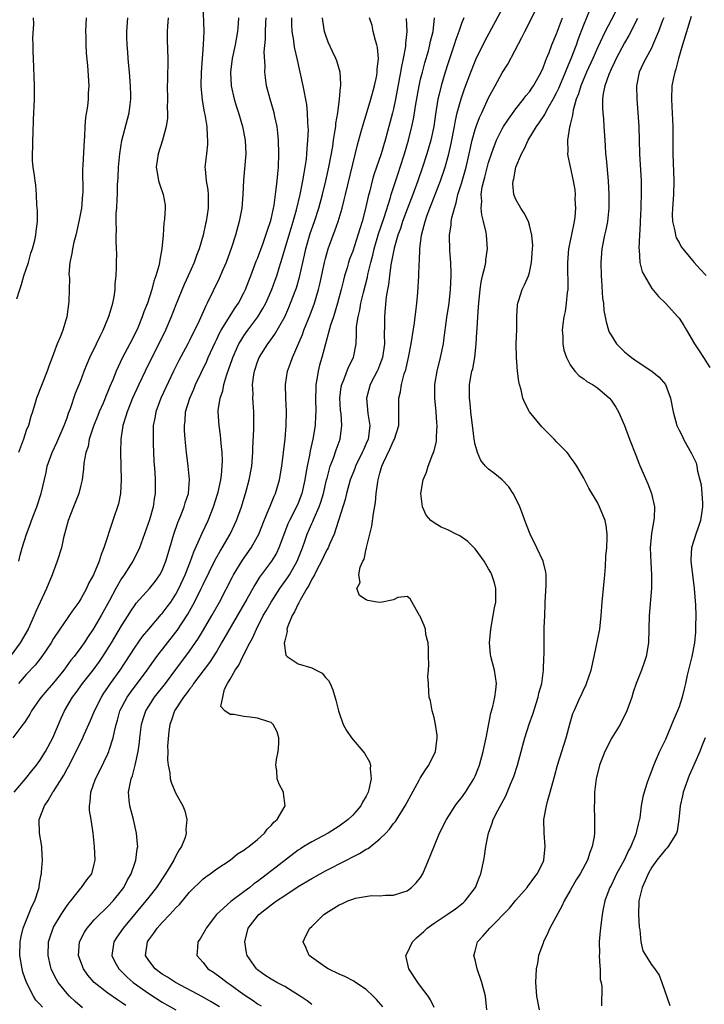
# Model space of a CAD drawing. Units: inches. Extents: x 2601000 to 2604000, y 1491000 to 1494000.
# Drawn here: x 2602304 to 2602405, y 1492032 to 1492177 of the extents above; entities that cross this region are included whole.
import ezdxf

# ---------------------------------------------------------------- set-up
doc = ezdxf.new("R2010")
doc.units = ezdxf.units.IN
doc.header["$MEASUREMENT"] = 0
doc.layers.add('LD26011491_2ft', color=12, linetype='Continuous')

msp = doc.modelspace()

# ---------------------------------------------------------------- linework, layer by layer
at = {"layer": 'LD26011491_2ft'}
for points, elevation in [([(2602330.98, 1492179), (2602331.09, 1492175), (2602331.02, 1492173), (2602330.85, 1492171), (2602330.7, 1492169), (2602330.69, 1492167), (2602330.88, 1492164.88), (2602331.16, 1492163.15), (2602331.25, 1492162.75), (2602331.53, 1492161), (2602331.59, 1492159.59), (2602331.67, 1492159), (2602331.65, 1492158.35), (2602331.49, 1492157), (2602331.28, 1492155), (2602331.29, 1492154.71), (2602331.44, 1492153), (2602331.68, 1492151.68), (2602331.75, 1492151), (2602331.74, 1492150.26), (2602331.76, 1492149), (2602331.44, 1492147), (2602331.35, 1492146.65), (2602331, 1492145), (2602330.44, 1492143), (2602330.01, 1492141.99), (2602329.7, 1492141), (2602328.82, 1492139), (2602328.24, 1492137.76), (2602327, 1492134.73), (2602326.32, 1492133), (2602325.45, 1492131), (2602322.5, 1492125), (2602321.54, 1492123), (2602320.63, 1492121), (2602319.82, 1492119), (2602319.66, 1492118.34), (2602319.2, 1492117), (2602318.9, 1492115), (2602318.85, 1492113), (2602318.91, 1492111), (2602318.95, 1492109), (2602318.85, 1492107), (2602318.56, 1492105.44), (2602317.72, 1492103), (2602316.42, 1492099), (2602315.99, 1492098.01), (2602315.7, 1492097), (2602314.86, 1492095), (2602314.18, 1492093.82), (2602313.83, 1492093), (2602313, 1492091.47), (2602312.71, 1492091), (2602311.98, 1492090.02), (2602311.31, 1492089), (2602311, 1492088.58), (2602309.91, 1492087), (2602309, 1492085.63), (2602308.63, 1492085), (2602307.3, 1492083), (2602306.29, 1492081.71), (2602305, 1492080.34), (2602303.85, 1492079)], 9978), ([(2602347, 1492031.78), (2602346.3, 1492032.3), (2602345.26, 1492033), (2602344.62, 1492033.38), (2602343, 1492034.39), (2602341.85, 1492035), (2602341, 1492035.5), (2602340.1, 1492036.1), (2602339, 1492036.89), (2602338.87, 1492037), (2602337.49, 1492039), (2602337.39, 1492039.39), (2602337.15, 1492041), (2602337.63, 1492043), (2602339, 1492044.79), (2602339.19, 1492045), (2602341, 1492046.43), (2602341.79, 1492047), (2602343, 1492047.82), (2602345, 1492049.15), (2602347, 1492050.33), (2602347.44, 1492050.56), (2602349, 1492051.43), (2602352.07, 1492053), (2602353, 1492053.5), (2602354.01, 1492053.99), (2602355, 1492054.62), (2602355.26, 1492054.74), (2602357, 1492056.13), (2602357.88, 1492057), (2602358.41, 1492057.59), (2602359, 1492058.39), (2602359.28, 1492058.72), (2602360.71, 1492061), (2602361, 1492061.56), (2602362.77, 1492064.77), (2602362.92, 1492065.08), (2602363.7, 1492066.3), (2602364.2, 1492067), (2602365.16, 1492069), (2602365.41, 1492071), (2602365.41, 1492071.41), (2602365.19, 1492073), (2602365, 1492073.99), (2602364.7, 1492075), (2602364.47, 1492076.47), (2602364.24, 1492077), (2602364.22, 1492077.78), (2602364.14, 1492079), (2602364.06, 1492080.06), (2602364.17, 1492081), (2602364.21, 1492081.79), (2602364.14, 1492083), (2602364.17, 1492084.17), (2602364.09, 1492085), (2602363.77, 1492086.23), (2602363.71, 1492087), (2602363.54, 1492087.54), (2602363, 1492088.79), (2602362.93, 1492088.93), (2602362.85, 1492089), (2602362.61, 1492089.39), (2602361.47, 1492091.47), (2602361, 1492091.83), (2602359.65, 1492091.65), (2602359, 1492091.32), (2602357.07, 1492090.93), (2602356.62, 1492091), (2602355.23, 1492091.23), (2602355, 1492091.32), (2602353.99, 1492091.99), (2602353.63, 1492093), (2602354.12, 1492093.88), (2602353.93, 1492095), (2602354.12, 1492096.12), (2602354.51, 1492097), (2602354.68, 1492097.32), (2602355, 1492098.83), (2602355.05, 1492098.95), (2602355.05, 1492099.05), (2602355.81, 1492102.19), (2602356.06, 1492104.06), (2602356.36, 1492105.64), (2602356.47, 1492107), (2602356.68, 1492108.68), (2602356.75, 1492109), (2602356.81, 1492109.19), (2602357, 1492109.95), (2602357.3, 1492111), (2602357.52, 1492111.52), (2602358.47, 1492113.53), (2602359, 1492114.75), (2602359.15, 1492115), (2602359.78, 1492117), (2602359.78, 1492118.22), (2602359.81, 1492119), (2602359.8, 1492121), (2602360.05, 1492121.95), (2602360.18, 1492123), (2602360.59, 1492124.59), (2602360.8, 1492125.2), (2602361, 1492126.12), (2602361.22, 1492127), (2602361.61, 1492129), (2602362.1, 1492132.1), (2602362.21, 1492133), (2602362.27, 1492133.73), (2602362.43, 1492135), (2602362.58, 1492136.58), (2602362.74, 1492139), (2602362.79, 1492140.79), (2602362.83, 1492141.17), (2602362.87, 1492143), (2602363.1, 1492145), (2602363.53, 1492146.47), (2602363.64, 1492147), (2602363.97, 1492147.97), (2602364.36, 1492149), (2602364.55, 1492149.45), (2602365.9, 1492153), (2602366.59, 1492155), (2602367.15, 1492157), (2602367.49, 1492158.51), (2602367.97, 1492161), (2602368.11, 1492161.89), (2602368.38, 1492163), (2602368.94, 1492165.06), (2602369.45, 1492166.55), (2602370.36, 1492169), (2602371, 1492170.6), (2602371.13, 1492170.87), (2602372.46, 1492173.54), (2602375.37, 1492179)], 9960), ([(2602325.87, 1492177), (2602325.77, 1492175.77), (2602325.72, 1492175), (2602325.73, 1492173.73), (2602325.82, 1492171), (2602325.77, 1492167.77), (2602325.74, 1492167), (2602325.75, 1492165), (2602325.73, 1492163.73), (2602325.76, 1492163), (2602325.75, 1492162.25), (2602325.59, 1492161), (2602325.03, 1492159), (2602324.37, 1492157), (2602324.08, 1492155), (2602324.36, 1492153.64), (2602324.45, 1492153), (2602324.58, 1492152.58), (2602325.15, 1492151), (2602325.4, 1492149.4), (2602325.43, 1492149), (2602325.34, 1492147.34), (2602325.25, 1492146.75), (2602325.13, 1492145), (2602324.95, 1492143), (2602324.63, 1492141.37), (2602324.59, 1492141), (2602324.48, 1492140.48), (2602324.06, 1492139), (2602323.77, 1492138.23), (2602323.48, 1492137), (2602322.83, 1492135), (2602322.29, 1492133.71), (2602322.05, 1492133), (2602321.38, 1492131.38), (2602321, 1492130.53), (2602320.24, 1492129), (2602319.12, 1492126.88), (2602318.23, 1492125), (2602317.73, 1492123.73), (2602317.29, 1492122.71), (2602317, 1492121.98), (2602316.7, 1492121.3), (2602316.59, 1492121), (2602316.29, 1492120.29), (2602315.72, 1492119), (2602315.52, 1492118.48), (2602314.87, 1492116.87), (2602314.26, 1492115), (2602314.08, 1492113.92), (2602313.75, 1492113), (2602313.45, 1492111.45), (2602313.41, 1492110.59), (2602313.2, 1492109), (2602313, 1492108.2), (2602312.73, 1492107), (2602311.95, 1492105), (2602311.14, 1492103), (2602310.47, 1492100.47), (2602310.15, 1492099), (2602309.55, 1492097), (2602309, 1492095.53), (2602308.82, 1492095), (2602307.97, 1492093), (2602306.39, 1492089.61), (2602306.17, 1492089), (2602305.25, 1492087), (2602304.1, 1492085), (2602302.63, 1492083)], 9980), ([(2602336.23, 1492177), (2602336.18, 1492176.18), (2602336.06, 1492175), (2602335.72, 1492173), (2602335.29, 1492171), (2602335.02, 1492169), (2602335.11, 1492167), (2602335.55, 1492165), (2602335.89, 1492163.89), (2602336.19, 1492163), (2602336.82, 1492161), (2602337.21, 1492159), (2602337.27, 1492157), (2602336.92, 1492153.08), (2602336.84, 1492151), (2602336.68, 1492149), (2602336.33, 1492147), (2602335.78, 1492145), (2602335.17, 1492143.17), (2602334.39, 1492141), (2602333.91, 1492139.91), (2602333.38, 1492138.62), (2602331.62, 1492135), (2602331.4, 1492134.6), (2602330.41, 1492132.41), (2602329, 1492129.51), (2602328.74, 1492129), (2602327.42, 1492126.58), (2602326.64, 1492125), (2602324.79, 1492121), (2602324.05, 1492119), (2602323.91, 1492118.09), (2602323.68, 1492117), (2602323.64, 1492115.64), (2602323.64, 1492115), (2602323.68, 1492114.32), (2602323.76, 1492111.76), (2602323.88, 1492110.12), (2602323.94, 1492109), (2602323.96, 1492107.96), (2602323.95, 1492107), (2602323.79, 1492106.21), (2602323.65, 1492105), (2602323.1, 1492103.09), (2602321.64, 1492099), (2602321.46, 1492098.54), (2602320.66, 1492097), (2602319.38, 1492095), (2602319, 1492094.45), (2602318.18, 1492093), (2602317.24, 1492091.24), (2602316.02, 1492089), (2602315, 1492087.24), (2602314.84, 1492087), (2602314.08, 1492085.92), (2602313.49, 1492085), (2602313, 1492084.3), (2602312.05, 1492083), (2602311.57, 1492082.43), (2602310.51, 1492081), (2602309, 1492079.12), (2602308, 1492078), (2602307.17, 1492077), (2602307, 1492076.74), (2602305.75, 1492075), (2602305.5, 1492074.5), (2602304.73, 1492073.27), (2602304.48, 1492073), (2602303.02, 1492071.02)], 9976), ([(2602303.22, 1492063), (2602304.89, 1492065), (2602305.82, 1492066.18), (2602306.5, 1492067), (2602307, 1492067.67), (2602307.83, 1492069), (2602308.9, 1492071), (2602310.11, 1492073.89), (2602310.62, 1492075), (2602311.79, 1492077), (2602312.31, 1492077.69), (2602313.25, 1492079), (2602314.84, 1492081), (2602315.76, 1492082.24), (2602316.27, 1492083), (2602317.53, 1492085), (2602319, 1492087.49), (2602319.97, 1492089), (2602320.36, 1492089.64), (2602321, 1492090.59), (2602321.18, 1492090.82), (2602323.11, 1492093), (2602323.95, 1492094.05), (2602324.65, 1492095), (2602325, 1492095.66), (2602325.53, 1492097), (2602325.85, 1492098.15), (2602326.12, 1492099), (2602326.7, 1492101), (2602327.29, 1492102.71), (2602327.72, 1492103.72), (2602328.22, 1492105), (2602328.38, 1492105.62), (2602328.83, 1492107), (2602329.02, 1492109.02), (2602328.81, 1492111), (2602328.55, 1492113), (2602328.36, 1492115), (2602328.27, 1492116.27), (2602328.25, 1492117), (2602328.34, 1492117.66), (2602328.43, 1492119), (2602329.03, 1492121), (2602329.64, 1492122.36), (2602329.9, 1492123), (2602331.55, 1492126.45), (2602331.77, 1492127), (2602332.77, 1492129.23), (2602333, 1492129.68), (2602333.43, 1492130.57), (2602333.67, 1492131), (2602335.7, 1492134.3), (2602336.2, 1492135), (2602337, 1492136.5), (2602337.25, 1492137), (2602337.71, 1492138.29), (2602338.01, 1492139), (2602338.83, 1492141.17), (2602339, 1492141.56), (2602339.84, 1492143.84), (2602340.25, 1492145), (2602340.41, 1492145.59), (2602340.91, 1492147), (2602341, 1492147.37), (2602341.43, 1492149.43), (2602341.64, 1492151), (2602341.77, 1492151.77), (2602341.89, 1492153), (2602341.97, 1492154.03), (2602342.07, 1492155), (2602342.14, 1492157), (2602342.08, 1492159), (2602342.01, 1492160.01), (2602341.88, 1492161), (2602341.55, 1492162.45), (2602341.45, 1492163), (2602341.36, 1492163.36), (2602340.86, 1492165), (2602340.35, 1492167), (2602340.19, 1492168.19), (2602340.1, 1492169), (2602340.13, 1492169.87), (2602340, 1492172), (2602340.16, 1492173.84), (2602340.16, 1492175), (2602340.23, 1492176.23), (2602340.3, 1492177)], 9974), ([(2602303.61, 1492135.61), (2602304.03, 1492137), (2602304.27, 1492137.73), (2602304.65, 1492139), (2602305.3, 1492141), (2602305.66, 1492142.34), (2602305.91, 1492143), (2602306.25, 1492144.25), (2602306.4, 1492145), (2602306.43, 1492145.57), (2602306.62, 1492147), (2602306.64, 1492148.64), (2602306.56, 1492149.44), (2602306.51, 1492151), (2602306.38, 1492152.38), (2602306.29, 1492153), (2602306.21, 1492153.79), (2602306.03, 1492155), (2602305.93, 1492155.93), (2602305.93, 1492157), (2602305.97, 1492158.03), (2602305.96, 1492159), (2602306, 1492160), (2602306.04, 1492161.96), (2602306.19, 1492165), (2602306.21, 1492165.79), (2602306.21, 1492167), (2602306.04, 1492171), (2602306.03, 1492172.03), (2602306, 1492173), (2602305.98, 1492174.02), (2602306.11, 1492176.11), (2602306.08, 1492177)], 9986), ([(2602313.78, 1492177), (2602313.72, 1492175), (2602313.76, 1492174.24), (2602313.75, 1492173), (2602313.78, 1492171.78), (2602314, 1492170), (2602314.18, 1492167), (2602314.09, 1492165.91), (2602314.08, 1492165), (2602314, 1492164), (2602313.69, 1492162.31), (2602313.6, 1492161), (2602313.54, 1492159.54), (2602313.5, 1492159), (2602313.31, 1492155.31), (2602313.26, 1492154.74), (2602313.29, 1492151.29), (2602313.28, 1492151), (2602313.12, 1492149), (2602312.73, 1492147), (2602312.26, 1492145), (2602311.99, 1492143.99), (2602311.77, 1492143), (2602311.7, 1492142.3), (2602311.4, 1492141), (2602311.27, 1492139.27), (2602311.33, 1492138.67), (2602311.32, 1492137), (2602311.23, 1492135.23), (2602310.95, 1492133), (2602310.35, 1492131), (2602309.99, 1492129.99), (2602309.55, 1492129), (2602309, 1492127.56), (2602308.8, 1492127), (2602308.29, 1492125.71), (2602308.08, 1492125), (2602306.5, 1492121), (2602306.31, 1492120.31), (2602305.91, 1492119), (2602305.67, 1492118.33), (2602305.3, 1492117), (2602305, 1492116.25), (2602304.57, 1492115), (2602303.84, 1492113)], 9984), ([(2602303.9, 1492097), (2602304.11, 1492097.89), (2602304.41, 1492099), (2602305.02, 1492101), (2602305.57, 1492102.43), (2602305.76, 1492103), (2602306.53, 1492105), (2602307.19, 1492107), (2602307.91, 1492110.09), (2602308.08, 1492111), (2602308.78, 1492113), (2602309.49, 1492114.51), (2602310.58, 1492117), (2602311, 1492118.14), (2602311.21, 1492118.79), (2602311.48, 1492119.48), (2602312.25, 1492121.75), (2602313, 1492123.63), (2602313.52, 1492125), (2602313.95, 1492126.05), (2602314.36, 1492127), (2602315.34, 1492129), (2602315.86, 1492130.14), (2602316.31, 1492131), (2602317, 1492132.68), (2602317.19, 1492133.19), (2602317.72, 1492135), (2602317.91, 1492135.91), (2602318.08, 1492137), (2602318.09, 1492137.91), (2602318.21, 1492139), (2602318.28, 1492140.28), (2602318.26, 1492141), (2602318.29, 1492142.29), (2602318.28, 1492143), (2602318.22, 1492144.22), (2602318.22, 1492145), (2602318.26, 1492145.74), (2602318.2, 1492147), (2602318.23, 1492148.23), (2602318.3, 1492149), (2602318.35, 1492150.35), (2602318.41, 1492151), (2602318.43, 1492152.43), (2602318.52, 1492153.48), (2602318.58, 1492155), (2602318.76, 1492157), (2602319.05, 1492158.95), (2602319.9, 1492162.1), (2602320.13, 1492163), (2602320.26, 1492164.26), (2602320.37, 1492165), (2602320.38, 1492165.62), (2602320.34, 1492167), (2602320.18, 1492169), (2602320.07, 1492169.93), (2602319.97, 1492171), (2602319.93, 1492171.93), (2602319.82, 1492173), (2602319.79, 1492174.21), (2602319.8, 1492175), (2602319.94, 1492177)], 9982), ([(2602307.37, 1492031.37), (2602307, 1492031.82), (2602306.42, 1492032.42), (2602306.06, 1492033), (2602305.02, 1492035), (2602304.51, 1492036.51), (2602304.38, 1492037), (2602304.05, 1492039), (2602304.08, 1492041), (2602304.24, 1492041.76), (2602304.54, 1492043), (2602305.83, 1492046.17), (2602306.25, 1492047), (2602306.84, 1492048.84), (2602306.87, 1492049), (2602306.88, 1492049.12), (2602307, 1492049.81), (2602307.16, 1492050.84), (2602307.21, 1492051), (2602307.25, 1492051.25), (2602307.38, 1492053), (2602307.28, 1492054.72), (2602307.28, 1492055), (2602306.92, 1492057), (2602306.89, 1492059), (2602307.65, 1492061), (2602308.23, 1492061.77), (2602308.9, 1492063), (2602309, 1492063.13), (2602310.5, 1492065.5), (2602311, 1492066.46), (2602311.2, 1492066.8), (2602312.32, 1492069), (2602313.29, 1492071), (2602313.5, 1492071.5), (2602314.43, 1492073.57), (2602315.03, 1492075), (2602316.04, 1492077), (2602316.42, 1492077.58), (2602317, 1492078.41), (2602317.4, 1492079), (2602318.81, 1492081), (2602321, 1492084.35), (2602322.09, 1492085.91), (2602323, 1492087.02), (2602324.84, 1492089.16), (2602325, 1492089.32), (2602325.72, 1492090.28), (2602326.24, 1492091), (2602327, 1492092.17), (2602327.44, 1492093), (2602328.34, 1492095), (2602329.14, 1492097), (2602329.63, 1492098.37), (2602330.69, 1492100.69), (2602330.87, 1492101.13), (2602331.75, 1492103), (2602332.53, 1492105), (2602333.12, 1492106.88), (2602333.2, 1492107.2), (2602333.59, 1492109), (2602333.7, 1492109.7), (2602333.81, 1492111), (2602333.84, 1492111.84), (2602333.8, 1492113), (2602333.66, 1492114.34), (2602333.62, 1492115), (2602333.57, 1492115.57), (2602333.34, 1492117), (2602333.2, 1492119), (2602333.22, 1492119.22), (2602333.5, 1492121), (2602333.9, 1492122.1), (2602334.06, 1492123), (2602334.5, 1492124.5), (2602335.29, 1492126.71), (2602335.38, 1492127), (2602336.28, 1492129), (2602336.54, 1492129.46), (2602337, 1492130.18), (2602337.56, 1492131), (2602339.04, 1492133), (2602339.8, 1492134.2), (2602340.21, 1492135), (2602341.1, 1492137), (2602341.62, 1492138.38), (2602341.83, 1492139), (2602342.19, 1492140.19), (2602342.45, 1492141), (2602343.95, 1492146.05), (2602344.25, 1492147), (2602344.74, 1492148.74), (2602345.29, 1492151), (2602345.69, 1492153), (2602345.85, 1492154.15), (2602346.02, 1492155), (2602346.2, 1492156.2), (2602346.27, 1492157), (2602346.29, 1492157.71), (2602346.43, 1492159), (2602346.49, 1492160.49), (2602346.47, 1492161), (2602346.42, 1492161.58), (2602346.38, 1492163), (2602346.25, 1492164.25), (2602345.72, 1492167), (2602345.3, 1492169), (2602344.84, 1492171), (2602344.49, 1492172.49), (2602344.41, 1492173), (2602344.34, 1492173.66), (2602344.11, 1492175), (2602344.05, 1492176.05), (2602344.05, 1492177)], 9972), ([(2602313.27, 1492031.27), (2602312.19, 1492032.19), (2602311.35, 1492033), (2602311, 1492033.39), (2602309.69, 1492035), (2602309.43, 1492035.43), (2602308.75, 1492036.75), (2602308.65, 1492037), (2602308.57, 1492037.43), (2602308.2, 1492039), (2602308.28, 1492041), (2602308.44, 1492041.56), (2602308.93, 1492043), (2602309, 1492043.13), (2602310.13, 1492045), (2602311, 1492046.32), (2602311.29, 1492046.71), (2602311.56, 1492047), (2602313, 1492048.87), (2602313.14, 1492049), (2602313.88, 1492050.12), (2602314.62, 1492051), (2602315, 1492052.44), (2602315.12, 1492053), (2602315.04, 1492055), (2602314.85, 1492057), (2602314.54, 1492059), (2602314.3, 1492060.3), (2602314.27, 1492061), (2602314.4, 1492061.6), (2602314.47, 1492063), (2602315.16, 1492065), (2602315.79, 1492066.21), (2602317, 1492068.67), (2602317.15, 1492069), (2602317.2, 1492069.2), (2602317.79, 1492071), (2602317.96, 1492071.96), (2602318.21, 1492073), (2602318.4, 1492073.6), (2602318.77, 1492075), (2602319.82, 1492077), (2602320.31, 1492077.69), (2602322.77, 1492081), (2602323.7, 1492082.3), (2602324.21, 1492083), (2602327, 1492086.56), (2602327.19, 1492086.81), (2602328.77, 1492089.23), (2602329.76, 1492091), (2602330.73, 1492093), (2602331, 1492093.59), (2602332.78, 1492097.22), (2602333.49, 1492098.51), (2602333.8, 1492099), (2602334.98, 1492101), (2602335.64, 1492102.36), (2602335.93, 1492103), (2602336.64, 1492105), (2602337.32, 1492107.32), (2602337.78, 1492109), (2602338.16, 1492111), (2602338.33, 1492113), (2602338.34, 1492113.66), (2602338.47, 1492116.47), (2602338.46, 1492119), (2602338.37, 1492120.37), (2602338.34, 1492121), (2602338.36, 1492121.64), (2602338.29, 1492123), (2602338.45, 1492124.45), (2602338.54, 1492125), (2602339, 1492126.35), (2602339.25, 1492127), (2602340.52, 1492129), (2602340.73, 1492129.27), (2602341.57, 1492130.43), (2602343, 1492132.97), (2602343.63, 1492134.37), (2602343.88, 1492135), (2602344.63, 1492137), (2602344.73, 1492137.27), (2602345.17, 1492138.83), (2602345.66, 1492141), (2602345.92, 1492142.08), (2602346.12, 1492143), (2602346.77, 1492145.23), (2602347.38, 1492147), (2602348.02, 1492149), (2602348.55, 1492151), (2602349.05, 1492153), (2602349.49, 1492155), (2602350.06, 1492158.06), (2602350.2, 1492159), (2602350.45, 1492160.45), (2602350.51, 1492161), (2602350.54, 1492161.46), (2602350.82, 1492163), (2602351.08, 1492165), (2602351.19, 1492166.81), (2602351.24, 1492167), (2602351.27, 1492167.27), (2602351.14, 1492169), (2602350.66, 1492170.66), (2602350.54, 1492171), (2602350.03, 1492172.03), (2602349.4, 1492173.4), (2602349, 1492174.52), (2602348.86, 1492175), (2602348.6, 1492176.6), (2602348.55, 1492177)], 9970), ([(2602319.62, 1492031.62), (2602319, 1492032.08), (2602318.43, 1492032.43), (2602317, 1492033.45), (2602315, 1492034.99), (2602314.06, 1492036.06), (2602313.4, 1492037), (2602313, 1492038.05), (2602312.66, 1492039), (2602312.82, 1492041), (2602313.57, 1492042.43), (2602313.93, 1492043), (2602315, 1492044.21), (2602315.75, 1492045), (2602316.38, 1492045.62), (2602317, 1492046.18), (2602317.75, 1492047), (2602319, 1492048.55), (2602319.33, 1492049), (2602319.9, 1492050.1), (2602320.41, 1492051), (2602321, 1492052.73), (2602321.1, 1492053), (2602321.31, 1492054.69), (2602321.39, 1492055), (2602321.37, 1492055.37), (2602321.22, 1492057), (2602320.74, 1492059), (2602320.22, 1492061), (2602320.15, 1492061.85), (2602320.04, 1492063), (2602320.25, 1492064.25), (2602320.42, 1492065), (2602320.6, 1492065.4), (2602321.03, 1492066.97), (2602321.45, 1492069), (2602321.64, 1492070.37), (2602321.69, 1492071), (2602321.94, 1492073), (2602322.18, 1492073.82), (2602322.57, 1492075), (2602323, 1492075.69), (2602323.86, 1492077), (2602325.46, 1492079), (2602327, 1492081.05), (2602329, 1492083.76), (2602330.31, 1492085.69), (2602331.07, 1492086.93), (2602332.28, 1492089), (2602333.39, 1492091), (2602335.31, 1492094.69), (2602335.49, 1492095), (2602336.81, 1492097.19), (2602338.06, 1492099), (2602339, 1492100.65), (2602339.18, 1492101), (2602339.98, 1492103), (2602340.69, 1492104.69), (2602340.86, 1492105.14), (2602341.43, 1492106.57), (2602341.65, 1492107), (2602342.23, 1492109), (2602342.57, 1492111), (2602343.05, 1492115.05), (2602343.24, 1492117), (2602343.29, 1492119), (2602343.18, 1492121), (2602343.11, 1492123), (2602343.4, 1492125), (2602343.85, 1492126.15), (2602344.13, 1492127), (2602345.62, 1492130.38), (2602345.83, 1492131), (2602346.74, 1492133.26), (2602347.38, 1492135), (2602347.99, 1492137), (2602348.19, 1492137.81), (2602348.86, 1492141), (2602349, 1492141.56), (2602349.4, 1492143), (2602350.13, 1492145), (2602350.38, 1492145.62), (2602350.87, 1492147), (2602351.45, 1492149), (2602351.77, 1492150.23), (2602351.94, 1492151), (2602353.69, 1492158.31), (2602354.27, 1492160.27), (2602354.57, 1492161.43), (2602355, 1492162.73), (2602355.67, 1492165), (2602356.2, 1492167), (2602356.53, 1492168.53), (2602356.62, 1492169), (2602356.62, 1492169.38), (2602356.79, 1492171), (2602356.65, 1492172.65), (2602356.57, 1492173), (2602356.34, 1492173.66), (2602356.03, 1492175), (2602355.85, 1492175.85), (2602355.49, 1492177)], 9968), ([(2602360.89, 1492176.89), (2602360.99, 1492175), (2602360.79, 1492173.21), (2602360.79, 1492173), (2602360.77, 1492172.77), (2602360.44, 1492171), (2602360.17, 1492169.83), (2602360.05, 1492169), (2602359.3, 1492165), (2602359, 1492163.59), (2602358.86, 1492163), (2602358.48, 1492161.52), (2602357.78, 1492159), (2602357.18, 1492157), (2602356.12, 1492153.88), (2602355.88, 1492153), (2602355.51, 1492151.51), (2602355.29, 1492150.71), (2602354.91, 1492148.91), (2602354.39, 1492147), (2602354.04, 1492145.96), (2602353.76, 1492145), (2602353, 1492142.67), (2602352.55, 1492141.45), (2602352.41, 1492141), (2602352.18, 1492140.18), (2602351.82, 1492139), (2602351.64, 1492138.36), (2602351.32, 1492137), (2602350.79, 1492135), (2602350.16, 1492133), (2602349.75, 1492131.75), (2602349, 1492129), (2602348.47, 1492127), (2602348.14, 1492125.86), (2602347.92, 1492125), (2602347.74, 1492123.74), (2602347.59, 1492123), (2602347.56, 1492122.44), (2602347.52, 1492121), (2602347.56, 1492119), (2602347.55, 1492118.45), (2602347.48, 1492117), (2602347.15, 1492115), (2602346.73, 1492113.27), (2602346.63, 1492112.63), (2602346.29, 1492111), (2602346.09, 1492109.91), (2602345.97, 1492109), (2602345.54, 1492107), (2602345, 1492105.58), (2602344.75, 1492105), (2602343.69, 1492103), (2602343.47, 1492102.53), (2602342.81, 1492100.81), (2602342.16, 1492099), (2602341.79, 1492098.21), (2602341.06, 1492097), (2602339.32, 1492094.68), (2602338.55, 1492093.45), (2602337.42, 1492091.42), (2602333.73, 1492085), (2602333, 1492083.79), (2602331.92, 1492082.08), (2602329.6, 1492079), (2602329.37, 1492078.63), (2602329, 1492078.2), (2602328.5, 1492077.5), (2602328.1, 1492077), (2602326.81, 1492075), (2602326.36, 1492073.64), (2602326.12, 1492073), (2602325.96, 1492071.96), (2602325.78, 1492069.78), (2602325.8, 1492069), (2602325.76, 1492067.76), (2602325.86, 1492067), (2602326.13, 1492065.87), (2602326.18, 1492065), (2602326.33, 1492064.33), (2602327, 1492062.84), (2602328.01, 1492061), (2602328.29, 1492060.29), (2602328.6, 1492059), (2602328.46, 1492057.54), (2602328.52, 1492057), (2602328.35, 1492056.35), (2602327.82, 1492055), (2602327.47, 1492054.53), (2602327, 1492053.63), (2602326.69, 1492053), (2602326.26, 1492052.26), (2602325.48, 1492051), (2602324.16, 1492049), (2602323, 1492047.56), (2602322.58, 1492047), (2602320.92, 1492045), (2602319.22, 1492043), (2602318.31, 1492041.69), (2602317.88, 1492041), (2602317.59, 1492039), (2602318.03, 1492038.03), (2602318.61, 1492037), (2602318.8, 1492036.8), (2602319, 1492036.62), (2602319.81, 1492035.81), (2602320.73, 1492035), (2602323, 1492033.37), (2602325, 1492032.13), (2602327, 1492031)], 9966), ([(2602333.42, 1492031.42), (2602332.18, 1492032.18), (2602330.89, 1492032.89), (2602326.94, 1492035), (2602325.77, 1492035.77), (2602325, 1492036.24), (2602323.94, 1492037), (2602323, 1492038.25), (2602322.54, 1492039), (2602322.8, 1492041), (2602323, 1492041.3), (2602323.75, 1492042.25), (2602324.24, 1492043), (2602325, 1492043.84), (2602326.11, 1492045), (2602327, 1492045.97), (2602327.52, 1492046.48), (2602329, 1492048.29), (2602331, 1492050.28), (2602331.42, 1492050.58), (2602332.06, 1492051), (2602333, 1492051.72), (2602334.96, 1492053), (2602336.05, 1492053.95), (2602337, 1492054.46), (2602337.28, 1492054.72), (2602337.73, 1492055), (2602339, 1492056.06), (2602340.05, 1492057), (2602340.41, 1492057.59), (2602341, 1492058.09), (2602341.39, 1492058.61), (2602341.88, 1492059), (2602343.05, 1492061), (2602342.85, 1492062.85), (2602342.81, 1492063), (2602342.2, 1492064.2), (2602341.91, 1492065), (2602341.86, 1492066.14), (2602341.71, 1492067), (2602341.81, 1492067.81), (2602342.03, 1492069), (2602342.12, 1492070.12), (2602342.16, 1492071), (2602341.9, 1492071.9), (2602341.31, 1492073), (2602341, 1492073.26), (2602340.65, 1492073.35), (2602339, 1492073.9), (2602337.93, 1492074.07), (2602337, 1492074.14), (2602335.53, 1492074.47), (2602335, 1492074.47), (2602334.21, 1492075), (2602333.61, 1492075.61), (2602333.88, 1492077), (2602334.16, 1492078.16), (2602334.61, 1492079), (2602335, 1492079.64), (2602335.74, 1492081), (2602336.27, 1492081.73), (2602336.85, 1492083), (2602337.89, 1492085), (2602338.29, 1492085.71), (2602338.84, 1492087), (2602339.86, 1492089), (2602340.28, 1492089.72), (2602340.99, 1492091), (2602342.29, 1492093), (2602343.43, 1492094.57), (2602343.7, 1492095), (2602344.85, 1492097), (2602345.61, 1492099), (2602345.94, 1492099.94), (2602346.29, 1492101), (2602347, 1492102.55), (2602347.15, 1492102.85), (2602347.34, 1492103.34), (2602348.09, 1492105), (2602348.32, 1492105.68), (2602348.69, 1492107), (2602349.16, 1492109), (2602349.23, 1492109.23), (2602349.7, 1492111), (2602350.16, 1492112.16), (2602350.57, 1492113.43), (2602351.18, 1492115), (2602351.43, 1492117), (2602351.3, 1492118.7), (2602351.23, 1492119.23), (2602351.13, 1492121), (2602351.32, 1492122.68), (2602351.39, 1492123), (2602351.7, 1492123.7), (2602352.41, 1492125.59), (2602353.1, 1492127), (2602353.49, 1492129), (2602353.58, 1492130.42), (2602353.56, 1492131), (2602353.58, 1492131.58), (2602353.79, 1492133), (2602354.04, 1492133.96), (2602354.21, 1492135), (2602354.58, 1492136.58), (2602355.16, 1492138.84), (2602355.23, 1492139.23), (2602355.67, 1492141), (2602355.95, 1492142.05), (2602356.16, 1492143), (2602356.8, 1492145.2), (2602357.63, 1492147.63), (2602358.56, 1492150.56), (2602358.68, 1492151), (2602359.75, 1492154.25), (2602360.01, 1492155), (2602360.64, 1492157), (2602361.19, 1492159), (2602361.7, 1492161), (2602361.93, 1492162.07), (2602362.1, 1492163), (2602362.3, 1492164.3), (2602362.78, 1492167), (2602363, 1492167.98), (2602363.25, 1492169), (2602363.62, 1492170.38), (2602364.13, 1492172.13), (2602364.37, 1492173), (2602364.46, 1492173.54), (2602364.83, 1492175), (2602365.04, 1492177)], 9964), ([(2602369.33, 1492177), (2602369, 1492176.17), (2602368.63, 1492175), (2602368.19, 1492173.81), (2602367.94, 1492173), (2602367, 1492170.22), (2602366.62, 1492169), (2602366.03, 1492167), (2602365.74, 1492165.74), (2602365.55, 1492165), (2602365.2, 1492162.8), (2602364.94, 1492161), (2602364.49, 1492159), (2602363.92, 1492157), (2602363.28, 1492155), (2602362.58, 1492153), (2602361.83, 1492151), (2602361, 1492148.85), (2602360.33, 1492147), (2602360.02, 1492145.98), (2602359.64, 1492145), (2602359.09, 1492143.09), (2602358.62, 1492140.62), (2602358.41, 1492139), (2602358.28, 1492137.72), (2602358.13, 1492137), (2602357.94, 1492135.94), (2602357.72, 1492133.72), (2602357.67, 1492133), (2602357.69, 1492131.69), (2602357.63, 1492130.37), (2602357.67, 1492129), (2602357.37, 1492127), (2602357, 1492125.96), (2602356.73, 1492125.27), (2602356.6, 1492125), (2602356.17, 1492124.17), (2602355.59, 1492123), (2602355.03, 1492121), (2602355.24, 1492118.76), (2602355.54, 1492117), (2602355.33, 1492115.33), (2602355.27, 1492115), (2602355, 1492114.36), (2602354.57, 1492113.43), (2602354.4, 1492113), (2602353.43, 1492111), (2602353.32, 1492110.68), (2602353, 1492109.91), (2602352.65, 1492109), (2602352.07, 1492107), (2602351.88, 1492106.12), (2602350.92, 1492103), (2602350.87, 1492102.87), (2602350.26, 1492101), (2602349.64, 1492099.64), (2602349.39, 1492099), (2602349.27, 1492098.73), (2602349, 1492098.29), (2602348.43, 1492097), (2602347.75, 1492095.74), (2602347.37, 1492095), (2602347.26, 1492094.74), (2602347, 1492094.35), (2602346.57, 1492093.43), (2602346.28, 1492093), (2602345.26, 1492091.26), (2602345.13, 1492091), (2602345.1, 1492090.9), (2602345, 1492090.75), (2602344.45, 1492089.55), (2602344.09, 1492089), (2602343.44, 1492087.44), (2602343.32, 1492087), (2602343.35, 1492086.65), (2602343, 1492085.31), (2602342.93, 1492084.93), (2602343.19, 1492083.19), (2602343.38, 1492083), (2602345, 1492081.93), (2602347, 1492081.3), (2602347.63, 1492081), (2602348.51, 1492080.51), (2602349, 1492079.91), (2602349.44, 1492079.44), (2602349.68, 1492079), (2602350.09, 1492078.09), (2602350.54, 1492076.54), (2602350.91, 1492075), (2602351, 1492074.69), (2602351.62, 1492073), (2602352.11, 1492072.11), (2602352.81, 1492071), (2602354.74, 1492068.74), (2602355.48, 1492067.48), (2602355.6, 1492067), (2602355.55, 1492066.45), (2602355.74, 1492065), (2602355.4, 1492063.4), (2602355.28, 1492063), (2602355, 1492062.45), (2602354.47, 1492061.53), (2602354.2, 1492061), (2602353, 1492059.62), (2602352.34, 1492059), (2602351, 1492058.01), (2602349.38, 1492057), (2602348.54, 1492056.54), (2602347, 1492055.73), (2602345.84, 1492055), (2602345.31, 1492054.69), (2602345, 1492054.48), (2602340.49, 1492051), (2602339.62, 1492050.38), (2602339, 1492049.89), (2602338.48, 1492049.52), (2602337.87, 1492049), (2602337, 1492048.33), (2602335.08, 1492046.92), (2602332.97, 1492045.03), (2602331.43, 1492043), (2602331.3, 1492042.7), (2602330.56, 1492041.44), (2602330.22, 1492041), (2602330.17, 1492040.17), (2602330.07, 1492039), (2602331, 1492037.94), (2602331.72, 1492037), (2602332.51, 1492036.51), (2602333.67, 1492035.67), (2602334.52, 1492035), (2602335, 1492034.7), (2602337, 1492033.26), (2602338.35, 1492032.35), (2602339, 1492031.88), (2602339.56, 1492031.56)], 9962), ([(2602357.44, 1492031.44), (2602356.51, 1492032.51), (2602356.01, 1492033), (2602355, 1492033.95), (2602353.42, 1492035), (2602353.18, 1492035.18), (2602351.87, 1492035.87), (2602351, 1492036.25), (2602349.4, 1492037), (2602349, 1492037.26), (2602346.58, 1492039), (2602346.13, 1492040.13), (2602345.7, 1492041), (2602346.11, 1492041.88), (2602346.72, 1492043), (2602347, 1492043.24), (2602348.77, 1492045), (2602349.45, 1492045.45), (2602351, 1492046.44), (2602351.41, 1492046.59), (2602352.29, 1492047), (2602353, 1492047.28), (2602353.4, 1492047.4), (2602355.78, 1492047.79), (2602357, 1492047.76), (2602357.84, 1492047.84), (2602359, 1492047.87), (2602360.23, 1492048.23), (2602361, 1492048.51), (2602361.66, 1492049), (2602362.32, 1492049.68), (2602363, 1492050.46), (2602363.31, 1492051), (2602364.14, 1492053), (2602364.42, 1492053.58), (2602365.78, 1492057), (2602366.79, 1492059), (2602368.09, 1492061), (2602368.47, 1492061.53), (2602369, 1492062.17), (2602369.58, 1492063), (2602370.82, 1492065), (2602371, 1492065.38), (2602371.48, 1492066.52), (2602371.66, 1492067), (2602372.21, 1492069), (2602372.33, 1492069.67), (2602372.63, 1492071), (2602373.34, 1492074.66), (2602373.62, 1492075.62), (2602373.9, 1492077), (2602374.06, 1492078.06), (2602374.14, 1492079), (2602374.01, 1492080.01), (2602373.85, 1492081), (2602373.33, 1492083), (2602373.28, 1492083.28), (2602373.13, 1492085), (2602373.3, 1492087), (2602373.68, 1492089), (2602373.87, 1492090.13), (2602374.05, 1492091), (2602374.07, 1492092.07), (2602374.07, 1492093), (2602373.85, 1492093.85), (2602373.49, 1492095), (2602373.33, 1492095.33), (2602373, 1492095.91), (2602372.33, 1492097), (2602371, 1492098.82), (2602369.92, 1492099.92), (2602368.74, 1492100.74), (2602368.2, 1492101), (2602367, 1492101.62), (2602366.04, 1492102.04), (2602365, 1492102.65), (2602364.5, 1492103), (2602363.79, 1492103.79), (2602363.26, 1492105), (2602363.05, 1492107), (2602363.37, 1492109), (2602363.87, 1492110.13), (2602364.1, 1492111), (2602364.81, 1492112.81), (2602364.93, 1492113.07), (2602365.31, 1492114.69), (2602365.33, 1492115), (2602365.33, 1492115.33), (2602365.42, 1492117), (2602365.39, 1492117.39), (2602365.29, 1492119), (2602365.1, 1492121), (2602365.1, 1492123), (2602365.43, 1492125), (2602365.93, 1492127), (2602366.34, 1492129), (2602366.43, 1492129.57), (2602366.87, 1492132.87), (2602367.19, 1492135), (2602367.4, 1492137), (2602367.48, 1492139), (2602367.48, 1492139.48), (2602367.43, 1492141), (2602367.28, 1492142.72), (2602367.23, 1492145), (2602367.48, 1492146.52), (2602367.5, 1492147), (2602367.58, 1492147.58), (2602367.96, 1492149), (2602368.23, 1492149.77), (2602368.49, 1492151), (2602369, 1492152.63), (2602369.69, 1492155), (2602370.15, 1492157), (2602370.57, 1492159), (2602371, 1492160.57), (2602371.14, 1492161), (2602371.66, 1492162.34), (2602371.99, 1492163), (2602373, 1492165.23), (2602373.94, 1492167), (2602375, 1492168.88), (2602375.82, 1492170.18), (2602377.9, 1492174.1), (2602378.34, 1492175), (2602379, 1492176.29), (2602379.89, 1492178.11)], 9958), ([(2602365, 1492031.32), (2602364.44, 1492032.44), (2602364.08, 1492033), (2602363, 1492034.46), (2602362.58, 1492035), (2602361.26, 1492037), (2602360.84, 1492039), (2602361, 1492039.3), (2602361.8, 1492041), (2602362.41, 1492041.59), (2602363.47, 1492042.53), (2602363.97, 1492043), (2602365, 1492043.76), (2602366.88, 1492045), (2602368.14, 1492045.86), (2602369.27, 1492046.73), (2602369.57, 1492047), (2602371.07, 1492049), (2602371.6, 1492050.4), (2602371.86, 1492051), (2602372.3, 1492053), (2602372.4, 1492053.6), (2602372.59, 1492055), (2602372.96, 1492057), (2602373.53, 1492058.47), (2602373.68, 1492059), (2602374.34, 1492060.34), (2602375.51, 1492062.49), (2602376.22, 1492064.22), (2602376.57, 1492065), (2602376.68, 1492065.32), (2602377.24, 1492067), (2602377.79, 1492069), (2602378.04, 1492069.96), (2602378.34, 1492071), (2602378.98, 1492073.02), (2602379.5, 1492074.5), (2602380.27, 1492077), (2602380.4, 1492077.6), (2602380.8, 1492079), (2602381.09, 1492081), (2602381.13, 1492082.87), (2602381.16, 1492083.16), (2602381.16, 1492085), (2602381.19, 1492087.19), (2602381.24, 1492089), (2602381.33, 1492090.67), (2602381.33, 1492091), (2602381.48, 1492093.48), (2602381.45, 1492095), (2602381.42, 1492095.42), (2602381.04, 1492097), (2602380.1, 1492099), (2602379.09, 1492101), (2602378.31, 1492103), (2602377.98, 1492103.98), (2602377.57, 1492105), (2602377, 1492106.26), (2602376.59, 1492107), (2602375.96, 1492107.96), (2602375, 1492108.97), (2602373.89, 1492109.89), (2602373, 1492110.54), (2602372.53, 1492111), (2602371.84, 1492111.84), (2602371.36, 1492113), (2602371, 1492114.21), (2602370.87, 1492115), (2602370.65, 1492116.65), (2602370.62, 1492117), (2602370.39, 1492119), (2602370.27, 1492120.27), (2602370.18, 1492121), (2602370.19, 1492123), (2602370.43, 1492124.43), (2602370.55, 1492125), (2602370.65, 1492125.35), (2602370.96, 1492127), (2602371.18, 1492129), (2602371.28, 1492130.72), (2602371.29, 1492131.29), (2602371.4, 1492133), (2602371.53, 1492134.47), (2602371.54, 1492135), (2602371.74, 1492137), (2602371.89, 1492138.11), (2602372.11, 1492139), (2602372.51, 1492140.51), (2602372.58, 1492141), (2602372.61, 1492141.39), (2602372.82, 1492143), (2602372.66, 1492145), (2602372.62, 1492145.38), (2602372.26, 1492147), (2602371.98, 1492147.98), (2602371.9, 1492149), (2602371.98, 1492150.02), (2602371.9, 1492151), (2602372.06, 1492152.06), (2602372.29, 1492153), (2602372.45, 1492153.55), (2602373, 1492155.7), (2602373.41, 1492157), (2602373.67, 1492157.67), (2602374.16, 1492159), (2602375, 1492160.65), (2602375.2, 1492161), (2602375.9, 1492162.1), (2602377, 1492163.61), (2602378.12, 1492165), (2602378.49, 1492165.51), (2602379, 1492166.11), (2602379.35, 1492166.65), (2602379.6, 1492167), (2602380.71, 1492169), (2602381, 1492169.62), (2602381.36, 1492170.64), (2602381.53, 1492171), (2602381.89, 1492171.89), (2602382.3, 1492173), (2602383, 1492174.66), (2602383.84, 1492177)], 9956), ([(2602372.74, 1492031), (2602372.54, 1492033), (2602372, 1492035), (2602371.29, 1492037), (2602371, 1492038.32), (2602370.81, 1492039), (2602371, 1492039.6), (2602371.38, 1492041), (2602372.16, 1492041.84), (2602373.15, 1492043), (2602376.06, 1492045.94), (2602377, 1492047.13), (2602378.65, 1492049), (2602378.79, 1492049.21), (2602379, 1492049.47), (2602379.64, 1492050.36), (2602380.14, 1492051), (2602381, 1492052.71), (2602381.13, 1492053), (2602381.33, 1492055), (2602381.15, 1492057), (2602381.13, 1492059), (2602381.5, 1492061), (2602381.66, 1492061.66), (2602382.04, 1492063), (2602382.42, 1492064.42), (2602382.69, 1492065.31), (2602383.14, 1492067), (2602384.42, 1492071), (2602385, 1492073.21), (2602385.4, 1492074.6), (2602385.56, 1492075), (2602386.47, 1492077), (2602386.65, 1492077.35), (2602387, 1492078.18), (2602387.29, 1492078.71), (2602387.41, 1492079), (2602388.07, 1492081), (2602388.51, 1492083), (2602389.34, 1492087), (2602389.57, 1492089), (2602389.7, 1492091), (2602390.11, 1492095), (2602390.21, 1492096.21), (2602390.26, 1492097.74), (2602390.37, 1492099), (2602390.45, 1492100.45), (2602390.45, 1492101), (2602390.28, 1492102.28), (2602390.14, 1492103), (2602389.32, 1492105), (2602389, 1492105.67), (2602387.76, 1492107.76), (2602387, 1492109.26), (2602385.99, 1492111), (2602385.59, 1492111.59), (2602385, 1492112.4), (2602384.76, 1492112.76), (2602384.57, 1492113), (2602383, 1492114.59), (2602382.63, 1492115), (2602381.82, 1492115.82), (2602381, 1492116.58), (2602380.81, 1492116.81), (2602379.03, 1492119), (2602378.32, 1492120.32), (2602378.05, 1492121), (2602377.77, 1492122.23), (2602377.55, 1492123), (2602377.45, 1492123.45), (2602377.26, 1492125), (2602377.09, 1492127), (2602377.07, 1492129), (2602377.13, 1492131.13), (2602377.14, 1492133), (2602377.22, 1492134.78), (2602377.27, 1492135), (2602377.43, 1492135.43), (2602377.92, 1492137), (2602378.29, 1492137.71), (2602378.86, 1492139), (2602379, 1492139.49), (2602379.32, 1492141), (2602379.44, 1492143), (2602379.48, 1492143.48), (2602379.35, 1492145), (2602379, 1492146.46), (2602378.85, 1492147), (2602378.23, 1492148.23), (2602377.72, 1492149), (2602377, 1492150.24), (2602376.72, 1492151), (2602376.57, 1492152.57), (2602376.59, 1492153), (2602376.69, 1492153.31), (2602377, 1492155), (2602377.84, 1492157), (2602378.26, 1492157.74), (2602378.83, 1492159), (2602380.04, 1492161), (2602380.45, 1492161.55), (2602381.25, 1492162.75), (2602381.35, 1492163), (2602381.77, 1492163.77), (2602382.5, 1492165), (2602383, 1492165.95), (2602383.34, 1492166.66), (2602383.46, 1492167), (2602384.31, 1492169), (2602384.49, 1492169.51), (2602385.15, 1492171), (2602385.9, 1492173), (2602386.19, 1492173.81), (2602387, 1492175.95), (2602387.87, 1492178.13)], 9954), ([(2602391.81, 1492178.19), (2602391, 1492176.67), (2602390.14, 1492175), (2602389, 1492172.59), (2602388.31, 1492171), (2602387.39, 1492169), (2602386.55, 1492167), (2602386.21, 1492165.79), (2602385.88, 1492165), (2602385.42, 1492163.42), (2602385.36, 1492163), (2602385.35, 1492162.65), (2602385, 1492161.31), (2602384.95, 1492161.05), (2602384.88, 1492160.88), (2602384.61, 1492159), (2602384.66, 1492157.34), (2602384.59, 1492157), (2602384.63, 1492156.63), (2602385, 1492155.05), (2602385.42, 1492153), (2602385.66, 1492151.66), (2602385.71, 1492151), (2602385.7, 1492150.3), (2602385.79, 1492149), (2602385.67, 1492147.67), (2602385.59, 1492147), (2602385.48, 1492146.52), (2602384.75, 1492143), (2602384.6, 1492141), (2602384.59, 1492140.59), (2602384.66, 1492137.34), (2602384.63, 1492137), (2602384.55, 1492136.55), (2602384.42, 1492135), (2602384.25, 1492133.75), (2602384.07, 1492133), (2602383.9, 1492131.9), (2602383.82, 1492131), (2602383.9, 1492130.1), (2602383.9, 1492129), (2602384.07, 1492128.07), (2602384.45, 1492127), (2602385, 1492125.93), (2602385.66, 1492125), (2602386.3, 1492124.3), (2602387, 1492123.85), (2602387.46, 1492123.46), (2602388.26, 1492123), (2602389, 1492122.51), (2602390.76, 1492121), (2602391, 1492120.71), (2602391.7, 1492119.7), (2602392.12, 1492119), (2602393, 1492117), (2602393.73, 1492115), (2602394.64, 1492112.64), (2602395.21, 1492111.21), (2602396.42, 1492108.42), (2602396.96, 1492107), (2602397.39, 1492105), (2602397.33, 1492103.33), (2602396.93, 1492101.07), (2602396.77, 1492099), (2602396.84, 1492096.84), (2602396.97, 1492095), (2602396.97, 1492093.03), (2602396.61, 1492089), (2602396.57, 1492087), (2602396.51, 1492085), (2602396.16, 1492083), (2602395.88, 1492082.12), (2602395.48, 1492081), (2602394.69, 1492079), (2602394.27, 1492077.73), (2602394.04, 1492077), (2602393.34, 1492075), (2602393.24, 1492074.76), (2602392.56, 1492073.44), (2602392.32, 1492073), (2602391.13, 1492071), (2602390.07, 1492069), (2602389.31, 1492067), (2602388.82, 1492065), (2602388.57, 1492063), (2602388.55, 1492061.45), (2602388.52, 1492061), (2602388.59, 1492059), (2602388.55, 1492057.45), (2602388.56, 1492057), (2602388.51, 1492056.51), (2602388.23, 1492055), (2602387.88, 1492054.12), (2602387.53, 1492053), (2602386.44, 1492051), (2602385.89, 1492050.11), (2602385.25, 1492049), (2602385, 1492048.53), (2602384.13, 1492047), (2602383.77, 1492046.23), (2602382, 1492043), (2602381.7, 1492042.3), (2602381.07, 1492041), (2602381, 1492040.77), (2602380.35, 1492039), (2602380.17, 1492037.83), (2602379.99, 1492037), (2602379.91, 1492035), (2602380.05, 1492033), (2602380.41, 1492031)], 9952), ([(2602394.91, 1492176.91), (2602393.62, 1492174.38), (2602393, 1492173.33), (2602391.75, 1492171), (2602391.53, 1492170.47), (2602391, 1492169.44), (2602390.66, 1492168.66), (2602390.11, 1492167), (2602389.85, 1492165.85), (2602389.76, 1492165), (2602389.74, 1492163.74), (2602389.79, 1492163), (2602389.87, 1492162.13), (2602389.96, 1492161), (2602390.08, 1492159), (2602390.15, 1492158.15), (2602390.21, 1492157), (2602390.3, 1492156.3), (2602390.58, 1492153), (2602390.67, 1492151), (2602390.66, 1492149), (2602390.46, 1492147), (2602390.23, 1492145.77), (2602390.05, 1492145), (2602389.66, 1492143), (2602389.51, 1492141), (2602389.55, 1492139), (2602389.6, 1492138.4), (2602389.75, 1492135.75), (2602389.87, 1492135), (2602389.94, 1492133.94), (2602390.15, 1492133), (2602390.27, 1492132.27), (2602390.65, 1492131), (2602390.75, 1492130.75), (2602391, 1492130.27), (2602391.8, 1492129), (2602393, 1492127.81), (2602393.45, 1492127.45), (2602393.99, 1492127), (2602395, 1492126.3), (2602397, 1492125), (2602398.08, 1492124.08), (2602398.99, 1492123), (2602399.75, 1492121), (2602400.13, 1492119), (2602400.69, 1492117), (2602401, 1492116.31), (2602401.45, 1492115.45), (2602401.66, 1492115), (2602402.86, 1492112.86), (2602403.5, 1492111.5), (2602403.62, 1492111), (2602403.73, 1492110.27), (2602404.08, 1492109), (2602404.24, 1492108.24), (2602404.38, 1492107), (2602404.43, 1492105.57), (2602404.47, 1492105), (2602404.35, 1492104.35), (2602404.14, 1492103), (2602403.89, 1492102.11), (2602403.47, 1492101), (2602402.86, 1492099), (2602402.73, 1492097.27), (2602402.72, 1492097), (2602402.96, 1492095), (2602403.25, 1492093), (2602403.44, 1492090.56), (2602403.45, 1492089), (2602403.41, 1492087.41), (2602403.43, 1492087), (2602403.42, 1492086.58), (2602403.28, 1492085), (2602402.9, 1492083), (2602402.22, 1492080.22), (2602401.95, 1492079), (2602401.77, 1492078.23), (2602401.45, 1492077), (2602401, 1492075.6), (2602400.79, 1492075), (2602400.25, 1492073.75), (2602399, 1492070.76), (2602398.14, 1492069), (2602397.51, 1492067.51), (2602397.18, 1492066.82), (2602397, 1492066.25), (2602396.49, 1492065), (2602396.28, 1492064.28), (2602395.85, 1492063), (2602395.67, 1492062.33), (2602395.45, 1492061), (2602395.22, 1492059.22), (2602395.17, 1492059), (2602395.12, 1492058.88), (2602395, 1492058.31), (2602394.73, 1492057.27), (2602394.7, 1492057), (2602394.57, 1492056.57), (2602393.9, 1492055), (2602393.55, 1492054.45), (2602392.94, 1492053), (2602391.82, 1492051), (2602391.54, 1492050.46), (2602391, 1492049.3), (2602390.84, 1492049), (2602390.72, 1492048.72), (2602390.09, 1492047), (2602389.84, 1492045.84), (2602389.71, 1492045), (2602389.46, 1492043), (2602389.4, 1492042.6), (2602389.27, 1492041), (2602389.29, 1492039.29), (2602389.27, 1492039), (2602389.36, 1492037.36), (2602389.41, 1492037), (2602389.42, 1492035.42), (2602389.53, 1492035), (2602389.65, 1492034.35), (2602389.58, 1492031.58)], 9950), ([(2602398.76, 1492177), (2602398.59, 1492176.59), (2602398, 1492175), (2602397.27, 1492173.27), (2602397.17, 1492173), (2602397, 1492172.65), (2602396.1, 1492171), (2602395.75, 1492170.25), (2602395.12, 1492169), (2602394.75, 1492167), (2602394.79, 1492165), (2602394.96, 1492163), (2602395.09, 1492161), (2602395.21, 1492157), (2602395.42, 1492153), (2602395.45, 1492151.45), (2602395.38, 1492149), (2602395.29, 1492147), (2602395.29, 1492146.71), (2602395.17, 1492145), (2602395.09, 1492143.09), (2602395.13, 1492142.87), (2602395.26, 1492141), (2602395.59, 1492139.59), (2602395.9, 1492139), (2602397, 1492137.16), (2602398, 1492136), (2602399.03, 1492135), (2602400.83, 1492133), (2602401, 1492132.79), (2602401.71, 1492131.71), (2602402.08, 1492131), (2602403.29, 1492129), (2602403.98, 1492127.98), (2602404.59, 1492127), (2602405.55, 1492125.55)], 9948), ([(2602402.79, 1492177.21), (2602401.49, 1492173), (2602400.93, 1492171), (2602400.54, 1492169.46), (2602400.37, 1492169), (2602400.17, 1492168.17), (2602399.95, 1492167), (2602399.88, 1492165), (2602399.96, 1492163.96), (2602400.02, 1492161.98), (2602400.07, 1492161), (2602400.1, 1492157), (2602400.23, 1492153), (2602400.18, 1492151), (2602400.04, 1492149), (2602400.01, 1492148.01), (2602400.04, 1492147), (2602400.38, 1492145.62), (2602400.46, 1492145), (2602400.59, 1492144.59), (2602401, 1492143.91), (2602401.31, 1492143.31), (2602401.55, 1492143), (2602403.21, 1492141), (2602404.04, 1492140.04), (2602405, 1492139.05)], 9946), ([(2602404.87, 1492071), (2602404.3, 1492069.7), (2602404.04, 1492069), (2602403.34, 1492067.34), (2602403, 1492066.55), (2602402.51, 1492065.49), (2602401.63, 1492063), (2602401.53, 1492062.47), (2602401.19, 1492061), (2602400.99, 1492059), (2602400.72, 1492057.28), (2602400.62, 1492057), (2602399.97, 1492055.97), (2602399.42, 1492055), (2602399.23, 1492054.77), (2602399, 1492054.56), (2602397.73, 1492053), (2602397, 1492051.99), (2602396.44, 1492051), (2602396.04, 1492049.96), (2602395.59, 1492049), (2602395.09, 1492047), (2602395.03, 1492045), (2602395.13, 1492043.13), (2602395.24, 1492042.76), (2602395.39, 1492041), (2602395.66, 1492039.66), (2602397, 1492037.55), (2602397.24, 1492037.24), (2602398.06, 1492036.06), (2602398.46, 1492035), (2602399.64, 1492031.64)], 9948)]:
    msp.add_lwpolyline(points, dxfattribs=dict(at, elevation=elevation))

doc.saveas('drawing.dxf')
